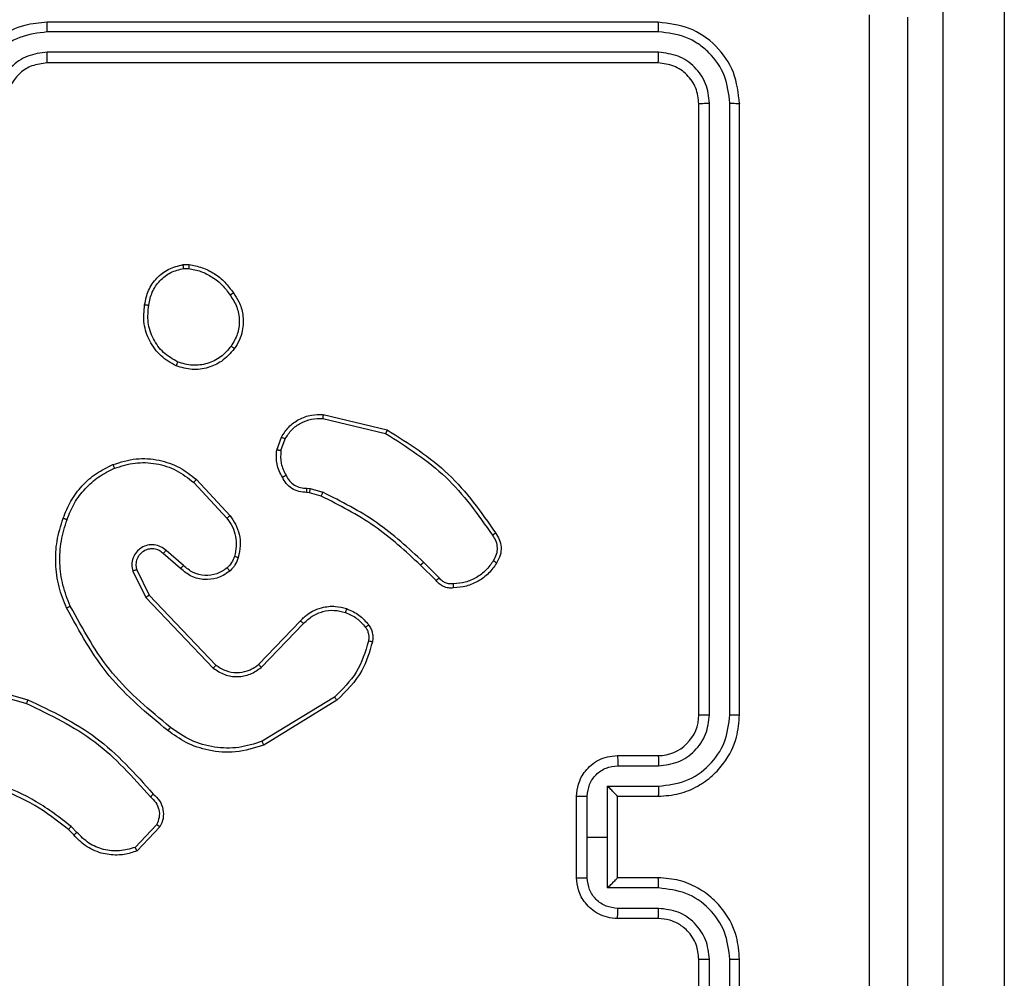
# Model space of a CAD drawing. Units: millimetres. Extents: x -4534 to 379802, y -3372 to 6410.
# Drawn here: x 1200 to 1248, y 2096 to 2143 of the extents above; entities that cross this region are included whole.
import ezdxf

# ---------------------------------------------------------------- set-up
doc = ezdxf.new("R2010")
doc.units = ezdxf.units.MM
doc.layers.add('Toestel 2D', color=7, linetype='Continuous', lineweight=20)

# ---------------------------------------------------------------- blocks, each defined once
blk = doc.blocks.new('1503')
at = {"color": 7, "linetype": 'Continuous', "lineweight": 25}
for p, q in [((1157.4195, 682.4147), (1157.4195, 700.6291)), ((1157.7195, 700.6374), (1157.7195, 682.4463)), ((1156.0195, 690.0848), (1153.0195, 690.0848)), ((1156.0219, 690.0374), (1153.0199, 690.0374)), ((1156.0219, 689.9374), (1153.0199, 689.9373)), ((1156.0195, 689.8848), (1153.0195, 689.8848)), ((1156.2195, 686.6848), (1156.2195, 689.6848)), ((1156.272, 686.6852), (1156.2721, 689.6872)), ((1156.3721, 686.6852), (1156.3721, 689.6872)), ((1156.4195, 686.6848), (1156.4195, 689.6848)), ((1153.6868, 688.8953), (1153.7163, 688.8955)), ((1153.6901, 688.8762), (1153.714, 688.8764)), ((1154.3744, 688.1588), (1154.6895, 688.084)), ((1154.3731, 688.1395), (1154.6816, 688.0664)), ((1154.147, 687.9848), (1154.1699, 688.0483)), ((1154.1671, 687.9817), (1154.188, 688.0394)), ((1153.739, 687.8257), (1153.9024, 687.6497)), ((1153.7522, 687.8399), (1153.9175, 687.6619)), ((1154.3083, 687.775), (1154.2938, 687.777)), ((1154.2952, 687.7975), (1154.3115, 687.7952)), ((1154.3652, 687.7586), (1154.3083, 687.775)), ((1154.3115, 687.7952), (1154.3738, 687.7773)), ((1153.6745, 687.403), (1153.5896, 687.4767)), ((1153.6886, 687.4178), (1153.6034, 687.4918)), ((1154.929, 687.3437), (1154.8533, 687.4194)), ((1154.9448, 687.3572), (1154.8681, 687.4339)), ((1153.4404, 687.3902), (1153.5038, 687.2603)), ((1153.4592, 687.3962), (1153.5199, 687.2716)), ((1153.5038, 687.2603), (1153.8355, 686.9137)), ((1153.5199, 687.2716), (1153.8479, 686.9289)), ((1154.0573, 686.9322), (1154.2633, 687.1458)), ((1154.0711, 686.9176), (1154.2787, 687.1329)), ((1152.5649, 686.8396), (1152.9179, 686.7404)), ((1152.569, 686.8591), (1152.9242, 686.7592)), ((1154.4299, 686.7719), (1154.0757, 686.5547)), ((1154.4421, 686.7562), (1154.0831, 686.5362)), ((1155.8196, 686.4848), (1156.0195, 686.4848)), ((1155.8217, 686.4351), (1156.0218, 686.4351)), ((1155.7717, 686.335), (1156.0218, 686.335)), ((1155.7717, 686.0848), (1155.7717, 686.335)), ((1155.6195, 685.8848), (1155.6195, 686.2848)), ((1155.6716, 686.0848), (1155.6716, 686.285)), ((1155.8196, 686.2849), (1155.8196, 686.2848)), ((1155.8196, 686.2848), (1156.0195, 686.2848)), ((1155.8196, 685.8848), (1155.8196, 686.2848)), ((1153.1501, 686.095), (1153.1237, 686.1218)), ((1153.1657, 686.1076), (1153.1368, 686.137)), ((1153.5568, 686.1454), (1153.4511, 686.0341)), ((1153.5735, 686.1348), (1153.4609, 686.0166)), ((1155.6716, 685.8847), (1155.6716, 686.0848)), ((1155.6716, 686.0848), (1155.7717, 686.0848)), ((1155.7717, 685.8347), (1155.7717, 686.0848)), ((1156.0195, 685.8848), (1155.8196, 685.8848)), ((1155.8196, 685.8848), (1155.8196, 685.8848)), ((1156.0218, 685.8347), (1155.7717, 685.8347)), ((1156.0218, 685.7346), (1155.8217, 685.7346)), ((1156.0195, 685.6848), (1155.8196, 685.6848)), ((1156.2195, 682.4848), (1156.2195, 685.4848)), ((1156.2721, 682.4825), (1156.272, 685.4845)), ((1156.3721, 682.4825), (1156.3721, 685.4845)), ((1156.4195, 682.4848), (1156.4195, 685.4848))]:
    blk.add_line(p, q, dxfattribs=at)
blk.add_arc((1156.0195, 686.6848), 0.2, 269.9973, 0.0027, dxfattribs=at)
for points, knots in [([(1153.0195, 690.0848), (1152.9823, 690.0818), (1152.8979, 690.0749), (1152.7955, 690.0224), (1152.7177, 689.9522), (1152.6655, 689.8784), (1152.6273, 689.7874), (1152.6222, 689.7199), (1152.6195, 689.6848)], [0, 0, 0, 0, 0.177599, 0.403015, 0.534201, 0.677488, 0.832736, 1, 1, 1, 1]), ([(1153.0199, 690.0374), (1153.0199, 690.0437), (1153.0199, 690.0563), (1153.0198, 690.0719), (1153.0197, 690.0826), (1153.0196, 690.0841), (1153.0195, 690.0848)], [0, 0, 0, 0, 0.250246, 0.500009, 0.749794, 1, 1, 1, 1]), ([(1156.0219, 690.0374), (1156.0218, 690.0445), (1156.0217, 690.0585), (1156.0211, 690.074), (1156.0203, 690.0831), (1156.0198, 690.0843), (1156.0195, 690.0848)], [0, 0, 0, 0, 0.279903, 0.559091, 0.77955, 1, 1, 1, 1]), ([(1156.4195, 689.6848), (1156.4135, 689.7373), (1156.4015, 689.8421), (1156.309, 689.9743), (1156.1767, 690.0668), (1156.0719, 690.0788), (1156.0195, 690.0848)], [0, 0, 0, 0, 0.2501274, 0.5001046, 0.750039, 1, 1, 1, 1]), ([(1157.0569, 682.0491), (1157.0568, 682.9456), (1157.0568, 684.7384), (1157.0568, 687.4312), (1157.0568, 689.2241), (1157.0569, 690.1206)], [0, 0, 0, 0, 0.333337, 0.666663, 1, 1, 1, 1]), ([(1157.2445, 690.1099), (1157.2445, 689.2159), (1157.2445, 687.4277), (1157.2445, 684.742), (1157.2445, 682.9538), (1157.2445, 682.0598)], [0, 0, 0, 0, 0.333297, 0.666703, 1, 1, 1, 1]), ([(1153.0199, 690.0374), (1152.9741, 690.0318), (1152.8825, 690.0207), (1152.7665, 689.9406), (1152.6857, 689.8247), (1152.675, 689.7331), (1152.6697, 689.6872)], [0, 0, 0, 0, 0.249911, 0.499859, 0.749543, 1, 1, 1, 1]), ([(1156.3721, 689.6872), (1156.3666, 689.7329), (1156.3555, 689.8242), (1156.2883, 689.9219), (1156.218, 689.98), (1156.1368, 690.0245), (1156.0678, 690.0323), (1156.0219, 690.0374)], [0, 0, 0, 0, 0.2496205, 0.4992035, 0.6238155, 0.749851, 1, 1, 1, 1]), ([(1153.0199, 689.9373), (1152.9871, 689.9335), (1152.9216, 689.9259), (1152.8388, 689.8681), (1152.7817, 689.7852), (1152.7737, 689.7198), (1152.7697, 689.6872)], [0, 0, 0, 0, 0.25041, 0.5001398, 0.7500555, 1, 1, 1, 1]), ([(1153.0195, 689.8848), (1153.0196, 689.885), (1153.0196, 689.8855), (1153.0197, 689.8887), (1153.0198, 689.8936), (1153.0198, 689.9001), (1153.0199, 689.9082), (1153.0199, 689.9173), (1153.0199, 689.9272), (1153.0199, 689.934), (1153.0199, 689.9373)], [0, 0, 0, 0, 0.125035, 0.25018, 0.375207, 0.499919, 0.62464, 0.749696, 0.87504, 1, 1, 1, 1]), ([(1156.0195, 689.8848), (1156.0199, 689.8859), (1156.0206, 689.888), (1156.0214, 689.9021), (1156.0218, 689.9195), (1156.0219, 689.9314), (1156.0219, 689.9374)], [0, 0, 0, 0, 0.279838, 0.558881, 0.779345, 1, 1, 1, 1]), ([(1156.2721, 689.6872), (1156.2684, 689.72), (1156.2628, 689.7693), (1156.2311, 689.8273), (1156.1895, 689.8775), (1156.1198, 689.9255), (1156.0545, 689.9334), (1156.0219, 689.9374)], [0, 0, 0, 0, 0.250174, 0.376208, 0.500792, 0.750392, 1, 1, 1, 1]), ([(1153.0195, 689.8848), (1152.9939, 689.882), (1152.9458, 689.8766), (1152.8847, 689.8375), (1152.8462, 689.7899), (1152.8237, 689.7371), (1152.821, 689.7032), (1152.8195, 689.6848)], [0, 0, 0, 0, 0.244432, 0.457332, 0.675468, 0.824575, 1, 1, 1, 1]), ([(1156.2195, 689.6848), (1156.2165, 689.7111), (1156.2105, 689.7634), (1156.1643, 689.8296), (1156.0981, 689.8758), (1156.0457, 689.8818), (1156.0195, 689.8848)], [0, 0, 0, 0, 0.250178, 0.500126, 0.749988, 1, 1, 1, 1]), ([(1156.2195, 689.6848), (1156.2206, 689.6852), (1156.2227, 689.6859), (1156.2368, 689.6867), (1156.2542, 689.6871), (1156.2661, 689.6872), (1156.2721, 689.6872)], [0, 0, 0, 0, 0.279744, 0.5589, 0.779355, 1, 1, 1, 1]), ([(1156.3721, 689.6872), (1156.3792, 689.6871), (1156.3932, 689.687), (1156.4087, 689.6864), (1156.4178, 689.6856), (1156.419, 689.6851), (1156.4195, 689.6848)], [0, 0, 0, 0, 0.279831, 0.558998, 0.779433, 1, 1, 1, 1]), ([(1153.4982, 688.6981), (1153.5031, 688.7222), (1153.5129, 688.7704), (1153.556, 688.8311), (1153.6148, 688.8772), (1153.6626, 688.8892), (1153.6868, 688.8953)], [0, 0, 0, 0, 0.249949, 0.499998, 0.746615, 1, 1, 1, 1]), ([(1153.5183, 688.6957), (1153.5228, 688.7177), (1153.5317, 688.7618), (1153.5708, 688.8177), (1153.6247, 688.8598), (1153.6683, 688.8707), (1153.6901, 688.8762)], [0, 0, 0, 0, 0.249944, 0.499945, 0.749783, 1, 1, 1, 1]), ([(1153.6901, 688.8762), (1153.6897, 688.8787), (1153.6889, 688.8838), (1153.6879, 688.8901), (1153.687, 688.8944), (1153.6869, 688.895), (1153.6868, 688.8953)], [0, 0, 0, 0, 0.250386, 0.5000148, 0.7499861, 1, 1, 1, 1]), ([(1153.7163, 688.8955), (1153.7163, 688.8952), (1153.7162, 688.8944), (1153.7157, 688.8894), (1153.7149, 688.8831), (1153.7143, 688.8786), (1153.714, 688.8764)], [0, 0, 0, 0, 0.279384, 0.558957, 0.779, 1, 1, 1, 1]), ([(1153.714, 688.8764), (1153.7345, 688.8723), (1153.7755, 688.864), (1153.8314, 688.8349), (1153.8812, 688.7961), (1153.9058, 688.7623), (1153.9181, 688.7453)], [0, 0, 0, 0, 0.2498841, 0.5000618, 0.7501101, 1, 1, 1, 1]), ([(1153.7163, 688.8955), (1153.7379, 688.8913), (1153.7813, 688.8828), (1153.841, 688.8523), (1153.8944, 688.8109), (1153.9208, 688.7745), (1153.934, 688.7562)], [0, 0, 0, 0, 0.2470096, 0.4959898, 0.7470211, 1, 1, 1, 1]), ([(1153.934, 688.7562), (1153.9338, 688.7561), (1153.9334, 688.7559), (1153.9308, 688.7542), (1153.9277, 688.7521), (1153.9249, 688.7501), (1153.9216, 688.7478), (1153.9193, 688.7462), (1153.9181, 688.7453)], [0, 0, 0, 0, 0.217384, 0.456541, 0.584516, 0.717462, 0.855732, 1, 1, 1, 1]), ([(1153.9181, 688.7453), (1153.9303, 688.7263), (1153.9547, 688.6884), (1153.9661, 688.6207), (1153.9575, 688.5525), (1153.9343, 688.5138), (1153.9227, 688.4943)], [0, 0, 0, 0, 0.250019, 0.499947, 0.749832, 1, 1, 1, 1]), ([(1153.934, 688.7562), (1153.9436, 688.7422), (1153.9656, 688.71), (1153.9844, 688.6456), (1153.9825, 688.5802), (1153.9649, 688.5233), (1153.9476, 688.4962), (1153.9386, 688.4821)], [0, 0, 0, 0, 0.17292, 0.397042, 0.672263, 0.82968, 1, 1, 1, 1]), ([(1153.6531, 688.3975), (1153.627, 688.4124), (1153.574, 688.4428), (1153.5199, 688.5175), (1153.4895, 688.6058), (1153.4953, 688.6667), (1153.4982, 688.6981)], [0, 0, 0, 0, 0.2453724, 0.500049, 0.742755, 1, 1, 1, 1]), ([(1153.4982, 688.6981), (1153.4985, 688.6981), (1153.499, 688.6982), (1153.5024, 688.6979), (1153.5062, 688.6974), (1153.5098, 688.6969), (1153.5139, 688.6964), (1153.5168, 688.696), (1153.5183, 688.6957)], [0, 0, 0, 0, 0.2190002, 0.4583629, 0.5860749, 0.7191521, 0.8573411, 1, 1, 1, 1]), ([(1153.6612, 688.4165), (1153.6367, 688.4307), (1153.5878, 688.4593), (1153.5373, 688.5293), (1153.5098, 688.6111), (1153.5155, 688.6675), (1153.5183, 688.6957)], [0, 0, 0, 0, 0.249929, 0.499935, 0.749755, 1, 1, 1, 1]), ([(1153.9386, 688.4821), (1153.9188, 688.4595), (1153.8833, 688.419), (1153.8086, 688.3858), (1153.7305, 688.3748), (1153.6788, 688.3899), (1153.6531, 688.3975)], [0, 0, 0, 0, 0.277647, 0.499943, 0.750942, 1, 1, 1, 1]), ([(1153.9227, 688.4943), (1153.9066, 688.4756), (1153.8745, 688.4382), (1153.8066, 688.4064), (1153.7323, 688.3961), (1153.6849, 688.4097), (1153.6612, 688.4165)], [0, 0, 0, 0, 0.2503215, 0.5001229, 0.7500462, 1, 1, 1, 1]), ([(1153.9386, 688.4821), (1153.9384, 688.4823), (1153.938, 688.4829), (1153.9344, 688.4858), (1153.9291, 688.4898), (1153.9248, 688.4928), (1153.9227, 688.4943)], [0, 0, 0, 0, 0.2503359, 0.5002953, 0.750087, 1, 1, 1, 1]), ([(1153.6531, 688.3975), (1153.6532, 688.3977), (1153.6534, 688.3982), (1153.6547, 688.4013), (1153.6563, 688.4049), (1153.6577, 688.4083), (1153.6594, 688.4122), (1153.6606, 688.415), (1153.6612, 688.4165)], [0, 0, 0, 0, 0.2167743, 0.4555132, 0.5827223, 0.7165723, 0.8550628, 1, 1, 1, 1]), ([(1154.1699, 688.0483), (1154.1811, 688.0656), (1154.2035, 688.1002), (1154.2555, 688.1377), (1154.3143, 688.1595), (1154.3554, 688.1591), (1154.3744, 688.1588)], [0, 0, 0, 0, 0.250066, 0.500013, 0.76976, 1, 1, 1, 1]), ([(1154.3744, 688.1588), (1154.3744, 688.1585), (1154.3745, 688.1579), (1154.3743, 688.1535), (1154.3738, 688.1471), (1154.3733, 688.142), (1154.3731, 688.1395)], [0, 0, 0, 0, 0.250061, 0.500293, 0.750187, 1, 1, 1, 1]), ([(1154.188, 688.0394), (1154.1981, 688.055), (1154.2185, 688.0863), (1154.2643, 688.1194), (1154.3171, 688.1396), (1154.3545, 688.1395), (1154.3731, 688.1395)], [0, 0, 0, 0, 0.250009, 0.499933, 0.749944, 1, 1, 1, 1]), ([(1154.1699, 688.0483), (1154.1703, 688.0482), (1154.1711, 688.048), (1154.1759, 688.0457), (1154.1818, 688.0426), (1154.1859, 688.0405), (1154.188, 688.0394)], [0, 0, 0, 0, 0.279926, 0.559058, 0.77938, 1, 1, 1, 1]), ([(1154.6895, 688.084), (1154.6895, 688.0838), (1154.6894, 688.0834), (1154.6882, 688.0807), (1154.6868, 688.0775), (1154.6853, 688.0743), (1154.6836, 688.0705), (1154.6823, 688.0678), (1154.6816, 688.0664)], [0, 0, 0, 0, 0.2016699, 0.4347803, 0.5634511, 0.7010169, 0.8459914, 1, 1, 1, 1]), ([(1154.6816, 688.0664), (1154.7856, 688.0004), (1154.9935, 687.8685), (1155.1352, 687.6671), (1155.2061, 687.5664)], [0, 0, 0, 0, 0.4999998, 1, 1, 1, 1]), ([(1154.6895, 688.084), (1154.7951, 688.0173), (1155.0063, 687.8839), (1155.15, 687.6796), (1155.2218, 687.5775)], [0, 0, 0, 0, 0.499974, 1, 1, 1, 1]), ([(1154.1744, 687.8511), (1154.1638, 687.8721), (1154.1424, 687.9142), (1154.1454, 687.9613), (1154.147, 687.9848)], [0, 0, 0, 0, 0.500073, 1, 1, 1, 1]), ([(1154.1671, 687.9817), (1154.1656, 687.982), (1154.1627, 687.9825), (1154.1586, 687.9832), (1154.1551, 687.9838), (1154.1512, 687.9844), (1154.1478, 687.9849), (1154.1472, 687.9848), (1154.147, 687.9848)], [0, 0, 0, 0, 0.141656, 0.278542, 0.410424, 0.537777, 0.777861, 1, 1, 1, 1]), ([(1154.1671, 687.9817), (1154.1658, 687.9604), (1154.1633, 687.9179), (1154.1828, 687.8799), (1154.1926, 687.861)], [0, 0, 0, 0, 0.500063, 1, 1, 1, 1]), ([(1153.0984, 687.65), (1153.1098, 687.6788), (1153.1326, 687.7364), (1153.1894, 687.8105), (1153.259, 687.8728), (1153.3147, 687.8998), (1153.3425, 687.9133)], [0, 0, 0, 0, 0.250036, 0.500013, 0.749993, 1, 1, 1, 1]), ([(1153.3425, 687.9133), (1153.3803, 687.9251), (1153.454, 687.9481), (1153.568, 687.9392), (1153.6707, 687.9043), (1153.7256, 687.861), (1153.7522, 687.8399)], [0, 0, 0, 0, 0.268427, 0.524579, 0.768454, 1, 1, 1, 1]), ([(1153.3425, 687.9133), (1153.3427, 687.9131), (1153.343, 687.9125), (1153.3448, 687.9084), (1153.3474, 687.9025), (1153.3494, 687.8977), (1153.3504, 687.8953)], [0, 0, 0, 0, 0.249801, 0.499878, 0.749342, 1, 1, 1, 1]), ([(1153.3504, 687.8953), (1153.3836, 687.9058), (1153.4501, 687.9267), (1153.5556, 687.9214), (1153.6565, 687.89), (1153.7115, 687.8471), (1153.739, 687.8257)], [0, 0, 0, 0, 0.249963, 0.499968, 0.749845, 1, 1, 1, 1]), ([(1153.1175, 687.6437), (1153.1284, 687.6712), (1153.1502, 687.726), (1153.2047, 687.7966), (1153.2708, 687.8563), (1153.3239, 687.8823), (1153.3504, 687.8953)], [0, 0, 0, 0, 0.2499537, 0.4999789, 0.750079, 1, 1, 1, 1]), ([(1154.1744, 687.8511), (1154.1747, 687.8512), (1154.1752, 687.8516), (1154.1783, 687.8532), (1154.1818, 687.8552), (1154.1851, 687.857), (1154.1887, 687.8589), (1154.1913, 687.8603), (1154.1926, 687.861)], [0, 0, 0, 0, 0.227235, 0.468733, 0.595929, 0.727118, 0.861352, 1, 1, 1, 1]), ([(1154.1926, 687.861), (1154.1977, 687.8515), (1154.2079, 687.8326), (1154.2331, 687.8117), (1154.2629, 687.7985), (1154.2844, 687.7978), (1154.2952, 687.7975)], [0, 0, 0, 0, 0.249974, 0.49996, 0.749822, 1, 1, 1, 1]), ([(1153.7522, 687.8399), (1153.752, 687.8397), (1153.7516, 687.8392), (1153.7486, 687.836), (1153.7442, 687.8313), (1153.7408, 687.8275), (1153.739, 687.8257)], [0, 0, 0, 0, 0.249807, 0.499922, 0.750134, 1, 1, 1, 1]), ([(1154.2938, 687.777), (1154.2809, 687.7776), (1154.2553, 687.7788), (1154.2205, 687.7951), (1154.1919, 687.8192), (1154.1802, 687.8406), (1154.1744, 687.8511)], [0, 0, 0, 0, 0.259332, 0.512415, 0.759435, 1, 1, 1, 1]), ([(1154.2938, 687.777), (1154.2939, 687.7773), (1154.2941, 687.7778), (1154.2944, 687.7814), (1154.2946, 687.7854), (1154.2948, 687.789), (1154.295, 687.7931), (1154.2951, 687.796), (1154.2952, 687.7975)], [0, 0, 0, 0, 0.227934, 0.470218, 0.596839, 0.72782, 0.862569, 1, 1, 1, 1]), ([(1154.3083, 687.775), (1154.3084, 687.7754), (1154.3086, 687.7761), (1154.3095, 687.7815), (1154.3105, 687.7882), (1154.3112, 687.7929), (1154.3115, 687.7952)], [0, 0, 0, 0, 0.2797732, 0.5591537, 0.7797539, 1, 1, 1, 1]), ([(1154.3652, 687.7586), (1154.3654, 687.7589), (1154.3658, 687.7596), (1154.3681, 687.7646), (1154.3709, 687.7708), (1154.3729, 687.7751), (1154.3738, 687.7773)], [0, 0, 0, 0, 0.279799, 0.558935, 0.779437, 1, 1, 1, 1]), ([(1154.8533, 687.4194), (1154.7798, 687.4873), (1154.6329, 687.6231), (1154.4544, 687.7134), (1154.3652, 687.7586)], [0, 0, 0, 0, 0.500004, 1, 1, 1, 1]), ([(1154.8681, 687.4339), (1154.7937, 687.5026), (1154.6449, 687.64), (1154.4642, 687.7315), (1154.3738, 687.7773)], [0, 0, 0, 0, 0.500001, 1, 1, 1, 1]), ([(1153.9175, 687.6619), (1153.9173, 687.6617), (1153.9168, 687.6613), (1153.9133, 687.6586), (1153.9083, 687.6545), (1153.9044, 687.6513), (1153.9024, 687.6497)], [0, 0, 0, 0, 0.249651, 0.499762, 0.749695, 1, 1, 1, 1]), ([(1153.9175, 687.6619), (1153.9272, 687.6485), (1153.9471, 687.6208), (1153.9644, 687.5704), (1153.9709, 687.5139), (1153.9624, 687.4761), (1153.958, 687.4566)], [0, 0, 0, 0, 0.22649, 0.468563, 0.726515, 1, 1, 1, 1]), ([(1153.1149, 687.2097), (1153.1011, 687.2439), (1153.0729, 687.314), (1153.0586, 687.4259), (1153.064, 687.5407), (1153.0867, 687.6128), (1153.0984, 687.65)], [0, 0, 0, 0, 0.243423, 0.500021, 0.742035, 1, 1, 1, 1]), ([(1153.1332, 687.2185), (1153.1197, 687.2524), (1153.0927, 687.3202), (1153.0795, 687.4294), (1153.0846, 687.5393), (1153.1065, 687.6089), (1153.1175, 687.6437)], [0, 0, 0, 0, 0.249914, 0.500022, 0.750079, 1, 1, 1, 1]), ([(1153.0984, 687.65), (1153.0987, 687.65), (1153.0991, 687.6499), (1153.1021, 687.649), (1153.1057, 687.6478), (1153.1091, 687.6466), (1153.1131, 687.6452), (1153.116, 687.6442), (1153.1175, 687.6437)], [0, 0, 0, 0, 0.208978, 0.445354, 0.573604, 0.70917, 0.851317, 1, 1, 1, 1]), ([(1153.9024, 687.6497), (1153.912, 687.6361), (1153.9312, 687.609), (1153.9462, 687.5612), (1153.9504, 687.5112), (1153.9429, 687.4789), (1153.9392, 687.4627)], [0, 0, 0, 0, 0.250022, 0.500043, 0.750008, 1, 1, 1, 1]), ([(1155.2218, 687.5775), (1155.2216, 687.5773), (1155.2212, 687.577), (1155.2185, 687.5751), (1155.2155, 687.573), (1155.2127, 687.571), (1155.2095, 687.5688), (1155.2072, 687.5672), (1155.2061, 687.5664)], [0, 0, 0, 0, 0.228178, 0.47036, 0.597112, 0.727924, 0.861865, 1, 1, 1, 1]), ([(1155.2061, 687.5664), (1155.2123, 687.557), (1155.2246, 687.5382), (1155.2307, 687.5045), (1155.2268, 687.4705), (1155.2158, 687.4509), (1155.2103, 687.4411)], [0, 0, 0, 0, 0.250079, 0.500064, 0.749918, 1, 1, 1, 1]), ([(1155.2218, 687.5775), (1155.2285, 687.5673), (1155.2422, 687.5463), (1155.25, 687.508), (1155.2468, 687.4668), (1155.2333, 687.4424), (1155.2264, 687.4299)], [0, 0, 0, 0, 0.230189, 0.473667, 0.730174, 1, 1, 1, 1]), ([(1153.6034, 687.4918), (1153.5948, 687.4986), (1153.5775, 687.5123), (1153.5451, 687.521), (1153.5119, 687.519), (1153.4812, 687.5064), (1153.4561, 687.4844), (1153.4399, 687.4554), (1153.4333, 687.4224), (1153.438, 687.4009), (1153.4404, 687.3902)], [0, 0, 0, 0, 0.125065, 0.25015, 0.374939, 0.499972, 0.624844, 0.749988, 0.87497, 1, 1, 1, 1]), ([(1153.5896, 687.4767), (1153.5829, 687.4822), (1153.5694, 687.4932), (1153.5451, 687.4999), (1153.5208, 687.4995), (1153.4959, 687.4915), (1153.4764, 687.4761), (1153.4644, 687.4586), (1153.4569, 687.4406), (1153.4537, 687.4191), (1153.4575, 687.4033), (1153.4592, 687.3962)], [0, 0, 0, 0, 0.121983, 0.24842, 0.350736, 0.467179, 0.616969, 0.696732, 0.769095, 0.895963, 1, 1, 1, 1]), ([(1153.5896, 687.4767), (1153.5896, 687.4768), (1153.5899, 687.4771), (1153.5914, 687.4788), (1153.5937, 687.4813), (1153.5963, 687.4841), (1153.5996, 687.4877), (1153.6021, 687.4904), (1153.6034, 687.4918)], [0, 0, 0, 0, 0.1560949, 0.3743375, 0.5070754, 0.6557655, 0.8199148, 1, 1, 1, 1]), ([(1153.9392, 687.4627), (1153.9352, 687.452), (1153.9272, 687.4307), (1153.9113, 687.4144), (1153.9034, 687.4063)], [0, 0, 0, 0, 0.500102, 1, 1, 1, 1]), ([(1153.958, 687.4566), (1153.9533, 687.4442), (1153.9481, 687.4304), (1153.9384, 687.4158), (1153.9307, 687.4051), (1153.9224, 687.397), (1153.9161, 687.3908)], [0, 0, 0, 0, 0.499523, 0.559997, 0.663673, 1, 1, 1, 1]), ([(1153.958, 687.4566), (1153.9577, 687.4568), (1153.9571, 687.4571), (1153.9528, 687.4585), (1153.9466, 687.4605), (1153.9417, 687.462), (1153.9392, 687.4627)], [0, 0, 0, 0, 0.250055, 0.499889, 0.749681, 1, 1, 1, 1]), ([(1154.8533, 687.4194), (1154.8534, 687.4195), (1154.8535, 687.4196), (1154.8544, 687.4205), (1154.8558, 687.4218), (1154.8576, 687.4236), (1154.8599, 687.4258), (1154.8625, 687.4283), (1154.8652, 687.431), (1154.8671, 687.4329), (1154.8681, 687.4339)], [0, 0, 0, 0, 0.125056, 0.250146, 0.375374, 0.50018, 0.624636, 0.750158, 0.874859, 1, 1, 1, 1]), ([(1155.2103, 687.4411), (1155.1989, 687.4249), (1155.1762, 687.3926), (1155.1282, 687.3571), (1155.0735, 687.3332), (1155.0342, 687.3296), (1155.0145, 687.3279)], [0, 0, 0, 0, 0.250081, 0.499987, 0.750015, 1, 1, 1, 1]), ([(1155.2264, 687.4299), (1155.2141, 687.4125), (1155.1896, 687.3777), (1155.1378, 687.3395), (1155.0789, 687.3135), (1155.0365, 687.3096), (1155.0153, 687.3076)], [0, 0, 0, 0, 0.249933, 0.50003, 0.749989, 1, 1, 1, 1]), ([(1155.2264, 687.4299), (1155.2262, 687.4301), (1155.2259, 687.4305), (1155.2232, 687.4324), (1155.2201, 687.4345), (1155.2172, 687.4365), (1155.2139, 687.4387), (1155.2115, 687.4403), (1155.2103, 687.4411)], [0, 0, 0, 0, 0.222213, 0.462299, 0.589417, 0.72181, 0.858657, 1, 1, 1, 1]), ([(1153.4592, 687.3962), (1153.4589, 687.3961), (1153.4582, 687.396), (1153.4539, 687.3947), (1153.4478, 687.3926), (1153.4429, 687.391), (1153.4404, 687.3902)], [0, 0, 0, 0, 0.249758, 0.500185, 0.749484, 1, 1, 1, 1]), ([(1153.6745, 687.403), (1153.6747, 687.4031), (1153.675, 687.4035), (1153.6772, 687.4058), (1153.6798, 687.4085), (1153.6824, 687.4112), (1153.6853, 687.4144), (1153.6875, 687.4166), (1153.6886, 687.4178)], [0, 0, 0, 0, 0.206114, 0.441322, 0.569402, 0.705461, 0.849383, 1, 1, 1, 1]), ([(1153.9161, 687.3908), (1153.9057, 687.3831), (1153.8861, 687.3686), (1153.8444, 687.3521), (1153.7901, 687.3456), (1153.7254, 687.3605), (1153.6912, 687.389), (1153.6745, 687.403)], [0, 0, 0, 0, 0.14531, 0.276008, 0.5021, 0.75635, 1, 1, 1, 1]), ([(1153.9034, 687.4063), (1153.8868, 687.3953), (1153.8537, 687.3734), (1153.7936, 687.3662), (1153.7344, 687.3795), (1153.7039, 687.405), (1153.6886, 687.4178)], [0, 0, 0, 0, 0.249997, 0.499966, 0.749607, 1, 1, 1, 1]), ([(1153.9161, 687.3908), (1153.9159, 687.3911), (1153.9156, 687.3916), (1153.9127, 687.3952), (1153.9085, 687.4003), (1153.9051, 687.4043), (1153.9034, 687.4063)], [0, 0, 0, 0, 0.250288, 0.5004, 0.750015, 1, 1, 1, 1]), ([(1154.929, 687.3437), (1154.9292, 687.3439), (1154.9296, 687.3441), (1154.9322, 687.3463), (1154.9352, 687.3489), (1154.938, 687.3513), (1154.9413, 687.3542), (1154.9436, 687.3562), (1154.9448, 687.3572)], [0, 0, 0, 0, 0.213047, 0.449888, 0.578006, 0.712568, 0.853642, 1, 1, 1, 1]), ([(1155.0153, 687.3076), (1155.0067, 687.3072), (1154.9895, 687.3064), (1154.9652, 687.314), (1154.9443, 687.3264), (1154.934, 687.3381), (1154.929, 687.3437)], [0, 0, 0, 0, 0.2628175, 0.5250033, 0.7705376, 1, 1, 1, 1]), ([(1155.0145, 687.3279), (1155.0079, 687.3275), (1154.9946, 687.3267), (1154.9753, 687.3323), (1154.9579, 687.3422), (1154.9491, 687.3522), (1154.9448, 687.3572)], [0, 0, 0, 0, 0.25017, 0.499888, 0.749891, 1, 1, 1, 1]), ([(1155.0153, 687.3076), (1155.0154, 687.3079), (1155.0155, 687.3085), (1155.0154, 687.313), (1155.0152, 687.3186), (1155.0148, 687.3238), (1155.0146, 687.3265), (1155.0145, 687.3279)], [0, 0, 0, 0, 0.241876, 0.488837, 0.740943, 0.86963, 1, 1, 1, 1]), ([(1153.5199, 687.2716), (1153.5198, 687.2715), (1153.5194, 687.2713), (1153.5171, 687.2697), (1153.5142, 687.2677), (1153.5113, 687.2656), (1153.5078, 687.2631), (1153.5052, 687.2613), (1153.5038, 687.2603)], [0, 0, 0, 0, 0.194164, 0.425253, 0.555066, 0.693447, 0.841968, 1, 1, 1, 1]), ([(1153.1149, 687.2097), (1153.1152, 687.2099), (1153.1157, 687.2102), (1153.1199, 687.2122), (1153.126, 687.2151), (1153.1308, 687.2173), (1153.1332, 687.2185)], [0, 0, 0, 0, 0.250319, 0.499942, 0.750021, 1, 1, 1, 1]), ([(1153.6122, 686.6073), (1153.51, 686.6918), (1153.3056, 686.8607), (1153.1784, 687.0934), (1153.1149, 687.2097)], [0, 0, 0, 0, 0.500154, 1, 1, 1, 1]), ([(1153.6247, 686.6233), (1153.5238, 686.7068), (1153.3219, 686.8738), (1153.1961, 687.1036), (1153.1332, 687.2185)], [0, 0, 0, 0, 0.499996, 1, 1, 1, 1]), ([(1154.2633, 687.1458), (1154.2664, 687.1493), (1154.2753, 687.159), (1154.2945, 687.1758), (1154.3254, 687.196), (1154.3732, 687.2146), (1154.4317, 687.2213), (1154.472, 687.2108), (1154.4901, 687.2061)], [0, 0, 0, 0, 0.056715, 0.159081, 0.307117, 0.50063, 0.775356, 1, 1, 1, 1]), ([(1154.2787, 687.1329), (1154.2924, 687.1459), (1154.3196, 687.172), (1154.3725, 687.1938), (1154.4292, 687.2012), (1154.4658, 687.1921), (1154.4841, 687.1875)], [0, 0, 0, 0, 0.25004, 0.499943, 0.749909, 1, 1, 1, 1]), ([(1154.4901, 687.2061), (1154.49, 687.2058), (1154.49, 687.2052), (1154.4886, 687.201), (1154.4866, 687.1948), (1154.4849, 687.1899), (1154.4841, 687.1875)], [0, 0, 0, 0, 0.249795, 0.499959, 0.749318, 1, 1, 1, 1]), ([(1154.4841, 687.1875), (1154.5034, 687.1791), (1154.5419, 687.1623), (1154.5693, 687.1303), (1154.583, 687.1143)], [0, 0, 0, 0, 0.500151, 1, 1, 1, 1]), ([(1154.4901, 687.2061), (1154.5113, 687.1969), (1154.5536, 687.1785), (1154.5836, 687.1434), (1154.5986, 687.1258)], [0, 0, 0, 0, 0.499999, 1, 1, 1, 1]), ([(1154.2633, 687.1458), (1154.2636, 687.1456), (1154.2643, 687.1452), (1154.2684, 687.1418), (1154.2735, 687.1375), (1154.277, 687.1344), (1154.2787, 687.1329)], [0, 0, 0, 0, 0.279782, 0.559015, 0.779134, 1, 1, 1, 1]), ([(1154.5986, 687.1258), (1154.5983, 687.1256), (1154.5977, 687.1251), (1154.5936, 687.1221), (1154.5885, 687.1183), (1154.5848, 687.1157), (1154.583, 687.1143)], [0, 0, 0, 0, 0.279754, 0.558887, 0.779779, 1, 1, 1, 1]), ([(1154.583, 687.1143), (1154.5862, 687.1093), (1154.5925, 687.0993), (1154.5978, 687.0823), (1154.6, 687.0646), (1154.5983, 687.0528), (1154.5975, 687.047)], [0, 0, 0, 0, 0.250114, 0.499905, 0.750134, 1, 1, 1, 1]), ([(1154.5986, 687.1258), (1154.6025, 687.1198), (1154.6102, 687.1077), (1154.6169, 687.0869), (1154.6197, 687.0648), (1154.6176, 687.0501), (1154.6166, 687.0427)], [0, 0, 0, 0, 0.243901, 0.4918671, 0.743972, 1, 1, 1, 1]), ([(1154.5975, 687.047), (1154.5814, 686.9939), (1154.5492, 686.8878), (1154.4697, 686.8105), (1154.4299, 686.7719)], [0, 0, 0, 0, 0.499978, 1, 1, 1, 1]), ([(1154.6166, 687.0427), (1154.6025, 686.9941), (1154.5705, 686.8834), (1154.4882, 686.8019), (1154.4421, 686.7562)], [0, 0, 0, 0, 0.4390943, 1, 1, 1, 1]), ([(1154.6166, 687.0427), (1154.6163, 687.0428), (1154.6157, 687.043), (1154.6114, 687.044), (1154.6051, 687.0454), (1154.6, 687.0465), (1154.5975, 687.047)], [0, 0, 0, 0, 0.250135, 0.500078, 0.749674, 1, 1, 1, 1]), ([(1153.8479, 686.9289), (1153.8477, 686.9287), (1153.8473, 686.9282), (1153.8445, 686.9247), (1153.8404, 686.9197), (1153.8372, 686.9157), (1153.8355, 686.9137)], [0, 0, 0, 0, 0.250049, 0.5001282, 0.7502059, 1, 1, 1, 1]), ([(1153.8355, 686.9137), (1153.8535, 686.9019), (1153.8894, 686.8783), (1153.9541, 686.8693), (1154.0184, 686.8807), (1154.0536, 686.9053), (1154.0711, 686.9176)], [0, 0, 0, 0, 0.250312, 0.500119, 0.750028, 1, 1, 1, 1]), ([(1153.8479, 686.9289), (1153.8634, 686.9187), (1153.8946, 686.8981), (1153.9495, 686.8896), (1153.9923, 686.8964), (1154.0283, 686.9106), (1154.0458, 686.9236), (1154.0573, 686.9322)], [0, 0, 0, 0, 0.244275, 0.489993, 0.712989, 0.811001, 1, 1, 1, 1]), ([(1154.0573, 686.9322), (1154.0576, 686.932), (1154.0581, 686.9317), (1154.0613, 686.9283), (1154.0659, 686.9234), (1154.0694, 686.9195), (1154.0711, 686.9176)], [0, 0, 0, 0, 0.250011, 0.500129, 0.749967, 1, 1, 1, 1]), ([(1152.9242, 686.7592), (1152.9242, 686.759), (1152.9241, 686.7586), (1152.9231, 686.7558), (1152.922, 686.7523), (1152.9208, 686.7489), (1152.9194, 686.7448), (1152.9184, 686.7419), (1152.9179, 686.7404)], [0, 0, 0, 0, 0.200854, 0.433716, 0.562874, 0.700113, 0.846028, 1, 1, 1, 1]), ([(1152.9242, 686.7592), (1153.041, 686.7037), (1153.2777, 686.5911), (1153.452, 686.3952), (1153.5403, 686.2959)], [0, 0, 0, 0, 0.4932709, 1, 1, 1, 1]), ([(1154.4421, 686.7562), (1154.4419, 686.7565), (1154.4416, 686.7571), (1154.4389, 686.7607), (1154.4348, 686.7658), (1154.4316, 686.7699), (1154.4299, 686.7719)], [0, 0, 0, 0, 0.249911, 0.499725, 0.749734, 1, 1, 1, 1]), ([(1152.9179, 686.7404), (1153.0348, 686.6843), (1153.2685, 686.5723), (1153.4405, 686.3784), (1153.5265, 686.2815)], [0, 0, 0, 0, 0.4999993, 1, 1, 1, 1]), ([(1156.0195, 686.2848), (1156.0546, 686.2875), (1156.1223, 686.2926), (1156.2134, 686.3311), (1156.2872, 686.3834), (1156.3574, 686.4613), (1156.4097, 686.5636), (1156.4165, 686.6478), (1156.4195, 686.6848)], [0, 0, 0, 0, 0.167653, 0.323208, 0.466602, 0.597876, 0.823034, 1, 1, 1, 1]), ([(1156.0218, 686.335), (1156.0677, 686.3403), (1156.1594, 686.351), (1156.2753, 686.4318), (1156.3553, 686.5479), (1156.3665, 686.6394), (1156.3721, 686.6852)], [0, 0, 0, 0, 0.250456, 0.50014, 0.750088, 1, 1, 1, 1]), ([(1156.0218, 686.4351), (1156.0546, 686.4389), (1156.1201, 686.4465), (1156.2029, 686.5042), (1156.2601, 686.5871), (1156.268, 686.6525), (1156.272, 686.6852)], [0, 0, 0, 0, 0.2504416, 0.500146, 0.750107, 1, 1, 1, 1]), ([(1156.2195, 686.6848), (1156.2198, 686.6849), (1156.2202, 686.6849), (1156.2234, 686.685), (1156.2282, 686.6851), (1156.2348, 686.6851), (1156.2429, 686.6852), (1156.252, 686.6852), (1156.2619, 686.6852), (1156.2686, 686.6852), (1156.272, 686.6852)], [0, 0, 0, 0, 0.125015, 0.250031, 0.375199, 0.499808, 0.62454, 0.749673, 0.875029, 1, 1, 1, 1]), ([(1156.3721, 686.6852), (1156.3784, 686.6852), (1156.3909, 686.6852), (1156.4066, 686.6851), (1156.4174, 686.685), (1156.4188, 686.6849), (1156.4195, 686.6848)], [0, 0, 0, 0, 0.250257, 0.500031, 0.749998, 1, 1, 1, 1]), ([(1153.6247, 686.6233), (1153.6237, 686.622), (1153.6219, 686.6195), (1153.6192, 686.6162), (1153.6169, 686.6133), (1153.6146, 686.6103), (1153.6127, 686.6078), (1153.6124, 686.6075), (1153.6122, 686.6073)], [0, 0, 0, 0, 0.150599, 0.293651, 0.429283, 0.557522, 0.792873, 1, 1, 1, 1]), ([(1154.0831, 686.5362), (1154.0372, 686.522), (1153.9493, 686.4949), (1153.8166, 686.5055), (1153.7025, 686.5427), (1153.6412, 686.5865), (1153.6122, 686.6073)], [0, 0, 0, 0, 0.286543, 0.5488, 0.786628, 1, 1, 1, 1]), ([(1154.0757, 686.5547), (1154.0375, 686.5426), (1153.9612, 686.5184), (1153.8401, 686.5221), (1153.7232, 686.5543), (1153.6575, 686.6003), (1153.6247, 686.6233)], [0, 0, 0, 0, 0.249966, 0.499945, 0.749888, 1, 1, 1, 1]), ([(1154.0831, 686.5362), (1154.083, 686.5365), (1154.0828, 686.5371), (1154.0812, 686.5414), (1154.0787, 686.5475), (1154.0767, 686.5523), (1154.0757, 686.5547)], [0, 0, 0, 0, 0.250531, 0.500227, 0.750126, 1, 1, 1, 1]), ([(1155.6195, 686.2848), (1155.6213, 686.305), (1155.6253, 686.3493), (1155.654, 686.4017), (1155.6903, 686.4394), (1155.7268, 686.4639), (1155.7708, 686.4813), (1155.803, 686.4836), (1155.8196, 686.4848)], [0, 0, 0, 0, 0.192725, 0.423086, 0.553011, 0.692473, 0.841524, 1, 1, 1, 1]), ([(1155.8196, 686.4848), (1155.8199, 686.4839), (1155.8205, 686.4819), (1155.8212, 686.4687), (1155.8216, 686.4523), (1155.8217, 686.4408), (1155.8217, 686.4351)], [0, 0, 0, 0, 0.279843, 0.558975, 0.779373, 1, 1, 1, 1]), ([(1156.0195, 686.4848), (1156.0198, 686.4841), (1156.0204, 686.4825), (1156.0212, 686.4711), (1156.0217, 686.4546), (1156.0218, 686.4416), (1156.0218, 686.4351)], [0, 0, 0, 0, 0.25009, 0.499957, 0.749641, 1, 1, 1, 1]), ([(1155.6716, 686.285), (1155.6739, 686.3047), (1155.6785, 686.344), (1155.7132, 686.3936), (1155.7629, 686.4279), (1155.8021, 686.4327), (1155.8217, 686.4351)], [0, 0, 0, 0, 0.250448, 0.500114, 0.750093, 1, 1, 1, 1]), ([(1153.1237, 686.1218), (1153.07, 686.1636), (1152.9615, 686.2482), (1152.8349, 686.3023), (1152.771, 686.3297)], [0, 0, 0, 0, 0.494668, 1, 1, 1, 1]), ([(1153.1368, 686.137), (1153.0815, 686.18), (1152.9709, 686.266), (1152.8421, 686.3211), (1152.7776, 686.3486)], [0, 0, 0, 0, 0.50002, 1, 1, 1, 1]), ([(1155.8196, 686.2849), (1155.8193, 686.2853), (1155.8189, 686.286), (1155.8156, 686.2898), (1155.8103, 686.2955), (1155.8012, 686.3049), (1155.7881, 686.3184), (1155.7772, 686.3295), (1155.7717, 686.335)], [0, 0, 0, 0, 0.107565, 0.224264, 0.353494, 0.497574, 0.748477, 1, 1, 1, 1]), ([(1156.0218, 686.335), (1156.0218, 686.3284), (1156.0217, 686.3153), (1156.0212, 686.2987), (1156.0204, 686.2872), (1156.0198, 686.2856), (1156.0195, 686.2848)], [0, 0, 0, 0, 0.250118, 0.499986, 0.749758, 1, 1, 1, 1]), ([(1153.5403, 686.2959), (1153.5402, 686.2957), (1153.5398, 686.2953), (1153.5374, 686.2928), (1153.5347, 686.29), (1153.5322, 686.2874), (1153.5295, 686.2846), (1153.5275, 686.2825), (1153.5265, 686.2815)], [0, 0, 0, 0, 0.228247, 0.470264, 0.597325, 0.727876, 0.861881, 1, 1, 1, 1]), ([(1153.5265, 686.2815), (1153.5361, 686.273), (1153.5552, 686.2559), (1153.57, 686.2198), (1153.5721, 686.1807), (1153.5619, 686.1572), (1153.5568, 686.1454)], [0, 0, 0, 0, 0.249914, 0.499828, 0.749586, 1, 1, 1, 1]), ([(1153.5403, 686.2959), (1153.5516, 686.2855), (1153.5741, 686.2647), (1153.5902, 686.2212), (1153.5918, 686.1755), (1153.5796, 686.1483), (1153.5735, 686.1348)], [0, 0, 0, 0, 0.2549307, 0.5065125, 0.7549052, 1, 1, 1, 1]), ([(1155.6195, 686.2848), (1155.6197, 686.2848), (1155.6202, 686.2848), (1155.6233, 686.2849), (1155.6281, 686.2849), (1155.6347, 686.2849), (1155.6427, 686.285), (1155.6517, 686.2849), (1155.6615, 686.285), (1155.6682, 686.285), (1155.6716, 686.285)], [0, 0, 0, 0, 0.125046, 0.250169, 0.37514, 0.499871, 0.624611, 0.749634, 0.874945, 1, 1, 1, 1]), ([(1153.1237, 686.1218), (1153.124, 686.1221), (1153.1245, 686.1226), (1153.128, 686.1267), (1153.1323, 686.1317), (1153.1353, 686.1352), (1153.1368, 686.137)], [0, 0, 0, 0, 0.279751, 0.559481, 0.779378, 1, 1, 1, 1]), ([(1153.5735, 686.1348), (1153.5733, 686.1349), (1153.5729, 686.1352), (1153.5703, 686.1369), (1153.5671, 686.139), (1153.5641, 686.1409), (1153.5606, 686.1431), (1153.5581, 686.1447), (1153.5568, 686.1454)], [0, 0, 0, 0, 0.215715, 0.454064, 0.581797, 0.715362, 0.854774, 1, 1, 1, 1]), ([(1153.1501, 686.095), (1153.1503, 686.0951), (1153.1508, 686.0955), (1153.1544, 686.0984), (1153.1596, 686.1026), (1153.1636, 686.106), (1153.1657, 686.1076)], [0, 0, 0, 0, 0.250184, 0.500406, 0.750089, 1, 1, 1, 1]), ([(1153.4609, 686.0166), (1153.4402, 686.0097), (1153.4086, 685.9992), (1153.349, 685.9946), (1153.2821, 686.0031), (1153.2063, 686.0371), (1153.1681, 686.0764), (1153.1501, 686.095)], [0, 0, 0, 0, 0.190135, 0.290615, 0.522213, 0.77511, 1, 1, 1, 1]), ([(1153.4511, 686.0341), (1153.4258, 686.0267), (1153.3752, 686.0119), (1153.2955, 686.0207), (1153.2214, 686.0513), (1153.1842, 686.0889), (1153.1657, 686.1076)], [0, 0, 0, 0, 0.249978, 0.499923, 0.749825, 1, 1, 1, 1]), ([(1153.4609, 686.0166), (1153.4608, 686.0168), (1153.4606, 686.0172), (1153.459, 686.02), (1153.4572, 686.0234), (1153.4554, 686.0265), (1153.4534, 686.0302), (1153.4519, 686.0328), (1153.4511, 686.0341)], [0, 0, 0, 0, 0.213484, 0.450519, 0.578625, 0.712674, 0.852895, 1, 1, 1, 1]), ([(1155.6195, 685.8848), (1155.6197, 685.8848), (1155.6202, 685.8848), (1155.6233, 685.8848), (1155.6281, 685.8848), (1155.6347, 685.8847), (1155.6427, 685.8847), (1155.6517, 685.8847), (1155.6615, 685.8847), (1155.6682, 685.8847), (1155.6716, 685.8847)], [0, 0, 0, 0, 0.125046, 0.250168, 0.375139, 0.499871, 0.62461, 0.749634, 0.874945, 1, 1, 1, 1]), ([(1155.8196, 685.6848), (1155.803, 685.686), (1155.7708, 685.6884), (1155.7268, 685.7058), (1155.6903, 685.7302), (1155.654, 685.768), (1155.6253, 685.8203), (1155.6213, 685.8647), (1155.6195, 685.8848)], [0, 0, 0, 0, 0.158482, 0.307511, 0.446978, 0.576907, 0.807344, 1, 1, 1, 1]), ([(1155.8217, 685.7346), (1155.8021, 685.737), (1155.7629, 685.7418), (1155.7131, 685.776), (1155.6785, 685.8257), (1155.6739, 685.865), (1155.6716, 685.8847)], [0, 0, 0, 0, 0.249886, 0.499844, 0.749573, 1, 1, 1, 1]), ([(1155.7717, 685.8347), (1155.7772, 685.8402), (1155.7881, 685.8513), (1155.8012, 685.8647), (1155.8103, 685.8742), (1155.8156, 685.8799), (1155.8189, 685.8837), (1155.8193, 685.8844), (1155.8196, 685.8848)], [0, 0, 0, 0, 0.251486, 0.502353, 0.646558, 0.775769, 0.89245, 1, 1, 1, 1]), ([(1156.0218, 685.8347), (1156.0218, 685.8412), (1156.0217, 685.8543), (1156.0212, 685.871), (1156.0204, 685.8825), (1156.0198, 685.884), (1156.0195, 685.8848)], [0, 0, 0, 0, 0.250406, 0.500009, 0.749769, 1, 1, 1, 1]), ([(1156.4195, 685.4848), (1156.4165, 685.5219), (1156.4097, 685.6061), (1156.3574, 685.7084), (1156.2872, 685.7863), (1156.2134, 685.8386), (1156.1223, 685.877), (1156.0546, 685.8822), (1156.0195, 685.8848)], [0, 0, 0, 0, 0.1769318, 0.4021279, 0.5334038, 0.6768006, 0.8323441, 1, 1, 1, 1]), ([(1156.3721, 685.4845), (1156.3665, 685.5302), (1156.3553, 685.6218), (1156.2753, 685.7379), (1156.1594, 685.8187), (1156.0677, 685.8293), (1156.0218, 685.8347)], [0, 0, 0, 0, 0.249914, 0.499864, 0.74955, 1, 1, 1, 1]), ([(1155.8196, 685.6848), (1155.8199, 685.6858), (1155.8205, 685.6877), (1155.8212, 685.701), (1155.8216, 685.7174), (1155.8217, 685.7289), (1155.8217, 685.7346)], [0, 0, 0, 0, 0.279827, 0.559196, 0.779634, 1, 1, 1, 1]), ([(1156.0195, 685.6848), (1156.0198, 685.6856), (1156.0204, 685.6872), (1156.0212, 685.6986), (1156.0217, 685.7151), (1156.0218, 685.7281), (1156.0218, 685.7346)], [0, 0, 0, 0, 0.2501654, 0.5001074, 0.7498657, 1, 1, 1, 1]), ([(1156.272, 685.4845), (1156.268, 685.5172), (1156.2601, 685.5826), (1156.2029, 685.6655), (1156.1201, 685.7232), (1156.0546, 685.7308), (1156.0218, 685.7346)], [0, 0, 0, 0, 0.249906, 0.499829, 0.749546, 1, 1, 1, 1]), ([(1156.2195, 685.4848), (1156.217, 685.5094), (1156.2131, 685.5473), (1156.189, 685.5935), (1156.1657, 685.6231), (1156.1404, 685.6451), (1156.112, 685.6632), (1156.0726, 685.6805), (1156.0389, 685.6832), (1156.0195, 685.6848)], [0, 0, 0, 0, 0.233612, 0.360003, 0.492447, 0.592689, 0.679035, 0.81481, 1, 1, 1, 1]), ([(1156.2195, 685.4848), (1156.2198, 685.4848), (1156.2202, 685.4848), (1156.2234, 685.4847), (1156.2282, 685.4846), (1156.2348, 685.4845), (1156.2429, 685.4845), (1156.252, 685.4845), (1156.2619, 685.4845), (1156.2686, 685.4845), (1156.272, 685.4845)], [0, 0, 0, 0, 0.125009, 0.250019, 0.375181, 0.499898, 0.624624, 0.749685, 0.875035, 1, 1, 1, 1]), ([(1156.3721, 685.4845), (1156.3784, 685.4845), (1156.3909, 685.4845), (1156.4066, 685.4846), (1156.4174, 685.4847), (1156.4188, 685.4848), (1156.4195, 685.4848)], [0, 0, 0, 0, 0.250246, 0.499919, 0.750009, 1, 1, 1, 1])]:
    blk.add_open_spline(points, degree=3, knots=knots, dxfattribs=at)
blk = doc.blocks.new('VPL-03-WD1503')
at = {"layer": 'Toestel 2D', "color": 0, "xscale": 10, "yscale": 10, "zscale": 10}
blk.add_blockref('1503', (-10328.893, -4758.304), dxfattribs=at)

msp = doc.modelspace()

# ---------------------------------------------------------------- block references
msp.add_blockref('VPL-03-WD1503', (0, 0))

doc.saveas('drawing.dxf')
